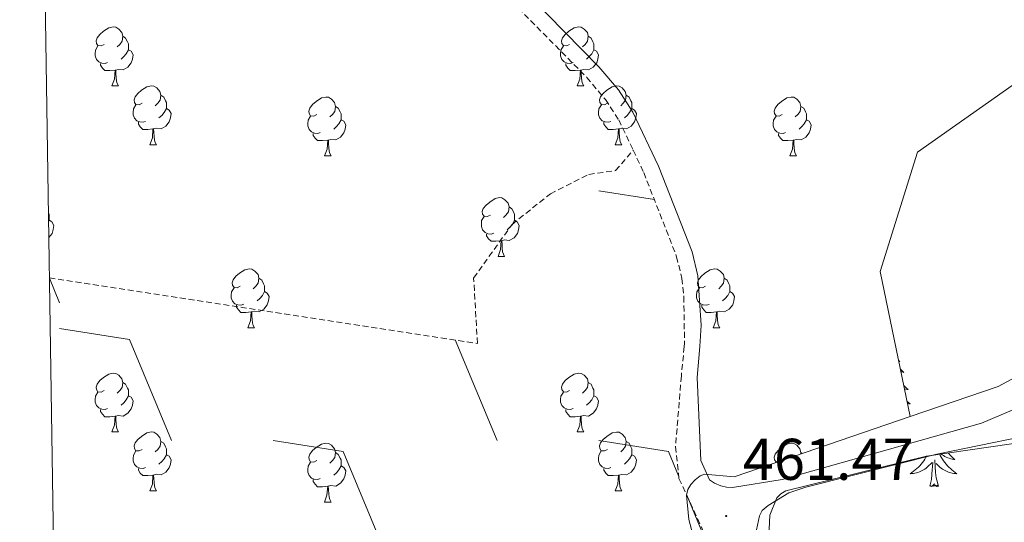
# Model space of a CAD drawing. Units: metres. Extents: x 606966 to 611467, y 4703413 to 4706453.
# Drawn here: x 607870 to 608038, y 4704017 to 4704102 of the extents above; entities that cross this region are included whole.
import ezdxf
from ezdxf.enums import TextEntityAlignment as Align

# ---------------------------------------------------------------- set-up
doc = ezdxf.new("R2010")
doc.units = ezdxf.units.M
doc.header["$MEASUREMENT"] = 0
doc.linetypes.add('TRAZOSX2', pattern=[1.5, 1, -0.5])
for name, color, linetype, lineweight in [('Carátula', 7, 'Continuous', 5), ('Level 21', 19, 'Continuous', 0), ('Level 35', 92, 'Continuous', 0), ('Level 36', 19, 'Continuous', 40), ('Level 41', 39, 'Continuous', 0), ('Level 61', 19, 'Continuous', 0), ('Level 7', 1, 'Continuous', 0)]:
    doc.layers.add(name, color=color, linetype=linetype, lineweight=lineweight)
doc.styles.add('Arial', font='ARIAL.TTF', dxfattribs={"height": 0.2})

# ---------------------------------------------------------------- blocks, each defined once
blk = doc.blocks.new('5PATER')
at = {"layer": 'Carátula', "linetype": 'Continuous', "lineweight": 5}
h = blk.add_hatch(color=250, dxfattribs=at)
edge = h.paths.add_edge_path()
edge.add_ellipse((0, 0), major_axis=(-1.33, -1.34), ratio=0.999422, start_angle=0, end_angle=360)

msp = doc.modelspace()

# ---------------------------------------------------------------- linework, layer by layer
at = {"layer": 'Level 21', "color": 19, "linetype": 'TRAZOSX2', "lineweight": 0}
msp.add_polyline3d([(607872.57, 4704215.8, 462.61), (607878.77, 4704209.05, 462.57), (607882.39, 4704203.82, 462.64), (607890.39, 4704190.41, 462.71), (607899.96, 4704169.89, 462.78), (607904.66, 4704158.9, 462.78), (607909.66, 4704150.5, 462.71), (607917.38, 4704140.57, 462.49), (607925.37, 4704131.02, 462.31), (607941.42, 4704117.28, 462.38), (607948.59, 4704110.57, 462.33), (607966.62, 4704092.35, 462.24), (607969.79, 4704088.58, 462.3), (607972.06, 4704085.11, 462.3), (607974.51, 4704079.97, 462.3)], dxfattribs=at)
at = {"layer": 'Level 21', "color": 19, "linetype": 'Continuous', "lineweight": 0}
for points in [[(607954.09, 4704109.05, 462.3), (607968.64, 4704094.19, 462.24), (607971.99, 4704090.22, 462.3), (607974.45, 4704086.45, 462.3), (607978.84, 4704077.23, 462.31), (607984.54, 4704062.63, 462.24), (607985.51, 4704058.57, 462.3), (607986.12, 4704050.14, 462.25), (607985.85, 4704046.53, 462.22), (607985.44, 4704041.21, 462.17), (607986.02, 4704027.05, 461.18), (607987.54, 4704023.76, 460.83), (607988.4, 4704023.2, 460.85), (607989.46, 4704022.76, 460.82), (607990.44, 4704022.53, 460.8), (607991.42, 4704022.5, 460.78), (607999.89, 4704023.85, 460.78), (608033.88, 4704033.45, 460.77), (608039.12, 4704035.68, 460.63)], [(608040.68, 4704031.09, 461.33), (608026.27, 4704028.14, 461.18), (608003.95, 4704022.52, 461.24), (608001.03, 4704021.55, 461.29), (607997.54, 4704019.42, 461.22), (607996.51, 4704018.56, 461.22), (607996.03, 4704017.67, 461.22), (607995.34, 4704014.49, 461.27), (607995.1, 4704009.19, 461.3), (607995.71, 4704002.81, 461.38), (608002.81, 4703973.28, 460.8), (608005.27, 4703970.15, 460.63)]]:
    msp.add_polyline3d(points, dxfattribs=at)
at = {"layer": 'Level 35', "color": 92, "linetype": 'Continuous', "lineweight": 0, "ltscale": 0.5}
for points in [[(608021.74, 4704034.55, 467.54), (608016.6, 4704059.3, 460.9), (608022.95, 4704079.64, 460.7), (608041.6, 4704092.77, 460.4), (608083.54, 4704098.71, 458.29), (608105.58, 4704096.59, 455.58), (608123.8, 4704094.05, 451.87), (608127.26, 4704090.93, 457.87)], [(608045.1, 4704044.2, 468.56), (608036.74, 4704039.66, 468.48), (608021.74, 4704034.55, 467.54)], [(608021.74, 4704034.55, 467.54), (607991.7, 4704024.31, 465.64), (607986.69, 4704024.74, 465.51), (607985.95, 4704024.45, 465.49), (607985.05, 4704023.79, 465.46), (607984.32, 4704023, 465.42), (607983.82, 4704022.11, 465.38), (607983.61, 4704021.16, 465.35), (607984.01, 4704017.01, 465.33), (607989.16, 4703997.72, 465.05), (607992.5, 4703974.87, 464.6), (607992.47, 4703972.87, 464.7), (607992.23, 4703971.87, 464.73), (607991.78, 4703970.87, 464.76), (607990.55, 4703969.36, 464.75), (607989.67, 4703968.79, 464.74), (607986.7, 4703968.14, 464.7), (607959.01, 4703968.06, 464.28), (607952.85, 4703967.28, 464.14), (607929.89, 4703961.67, 463.63), (607903.79, 4703953.04, 463.37), (607878.84, 4703947.29, 463.3), (607876.73, 4703946.86, 463.37)], [(608064.84, 4703986.39, 462.55), (608032.75, 4703979.97, 463.97), (608023.28, 4703976.99, 465.33), (608007.39, 4703971.25, 465.45), (608006.39, 4703971.11, 465.48), (608005.41, 4703971.15, 465.51), (608004.01, 4703971.68, 465.56), (608003.22, 4703972.32, 465.63), (608002.62, 4703973.11, 465.73), (608002.16, 4703974.02, 465.85), (608001.57, 4703976.01, 466.07), (607999.6, 4703985.51, 466.15), (607997.22, 4704005.82, 466.17), (607997.82, 4704017.73, 466.89), (607999, 4704020.7, 467.17), (607999.67, 4704021.42, 467.25), (608000.53, 4704021.91, 467.31), (608024.5, 4704027.81, 468.37), (608042.93, 4704030.47, 468.89)]]:
    msp.add_polyline3d(points, dxfattribs=at)
at = {"layer": 'Level 36', "color": 92, "linetype": 'Continuous', "lineweight": 0}
for points in [[(607884.34, 4704097.99), (607883.81, 4704097.72), (607883.28, 4704097.78), (607883.02, 4704098.15), (607882.96, 4704098.57), (607883.12, 4704099.09), (607883.6, 4704099.69), (607884.24, 4704100.22), (607885.14, 4704100.8), (607885.88, 4704100.96), (607886.31, 4704100.91), (607886.84, 4704100.59), (607887.37, 4704100.01), (607887.53, 4704099.37), (607887.42, 4704098.52), (607886.99, 4704097.99), (607886.57, 4704097.56)], [(607963.67, 4704097.99), (607963.14, 4704097.72), (607962.61, 4704097.78), (607962.35, 4704098.15), (607962.29, 4704098.57), (607962.45, 4704099.09), (607962.93, 4704099.69), (607963.57, 4704100.22), (607964.47, 4704100.8), (607965.21, 4704100.96), (607965.64, 4704100.91), (607966.17, 4704100.59), (607966.7, 4704100.01), (607966.86, 4704099.37), (607966.75, 4704098.52), (607966.32, 4704097.99), (607965.9, 4704097.56)], [(607887.53, 4704099.37), (607888, 4704099.05), (607888.32, 4704098.41), (607888.48, 4704098.09), (607888.48, 4704097.51), (607888.48, 4704097.09), (607888.11, 4704096.4), (607887.69, 4704095.92), (607887.21, 4704095.5)], [(607966.86, 4704099.37), (607967.33, 4704099.05), (607967.65, 4704098.41), (607967.81, 4704098.09), (607967.81, 4704097.51), (607967.81, 4704097.09), (607967.44, 4704096.4), (607967.02, 4704095.92), (607966.54, 4704095.5)], [(607884.93, 4704094.91), (607884.5, 4704094.75), (607883.92, 4704094.81), (607883.44, 4704095.02), (607883.02, 4704095.44), (607882.8, 4704096.03), (607882.8, 4704096.45), (607882.86, 4704097.03), (607883.28, 4704097.72)], [(607888.48, 4704097.09), (607888.93, 4704096.84), (607889.28, 4704096.22), (607889.17, 4704095.5), (607888.96, 4704094.86), (607888.37, 4704094.12), (607887.58, 4704093.64), (607886.73, 4704093.74), (607886.3, 4704093.61)], [(607964.26, 4704094.91), (607963.83, 4704094.75), (607963.25, 4704094.81), (607962.77, 4704095.02), (607962.35, 4704095.44), (607962.13, 4704096.03), (607962.13, 4704096.45), (607962.19, 4704097.03), (607962.61, 4704097.72)], [(607967.81, 4704097.09), (607968.26, 4704096.84), (607968.61, 4704096.22), (607968.5, 4704095.5), (607968.29, 4704094.86), (607967.7, 4704094.12), (607966.91, 4704093.64), (607966.06, 4704093.74), (607965.63, 4704093.61)], [(607886.19, 4704093.61), (607885.3, 4704093.53), (607884.45, 4704093.53), (607884.03, 4704093.96), (607883.71, 4704094.43), (607883.71, 4704094.75)], [(607965.52, 4704093.61), (607964.63, 4704093.53), (607963.78, 4704093.53), (607963.36, 4704093.96), (607963.04, 4704094.43), (607963.04, 4704094.75)], [(607885.64, 4704090.93), (607886.08, 4704092.09), (607886.19, 4704093.61), (607886.3, 4704093.61), (607886.33, 4704093.03), (607886.37, 4704092.34), (607886.44, 4704091.73), (607886.55, 4704091.33), (607886.77, 4704090.93)], [(607964.97, 4704090.93), (607965.41, 4704092.09), (607965.52, 4704093.61), (607965.63, 4704093.61), (607965.66, 4704093.03), (607965.7, 4704092.34), (607965.77, 4704091.73), (607965.88, 4704091.33), (607966.1, 4704090.93)], [(607885.64, 4704090.93), (607886.77, 4704090.93)], [(607890.82, 4704087.95), (607890.29, 4704087.69), (607889.76, 4704087.74), (607889.49, 4704088.11), (607889.44, 4704088.54), (607889.6, 4704089.06), (607890.08, 4704089.65), (607890.71, 4704090.18), (607891.61, 4704090.77), (607892.36, 4704090.93), (607892.78, 4704090.87), (607893.31, 4704090.56), (607893.84, 4704089.97), (607894, 4704089.33), (607893.89, 4704088.48), (607893.47, 4704087.95), (607893.05, 4704087.53)], [(607964.97, 4704090.93), (607966.1, 4704090.93)], [(607970.15, 4704087.95), (607969.62, 4704087.69), (607969.09, 4704087.74), (607968.82, 4704088.11), (607968.77, 4704088.54), (607968.93, 4704089.06), (607969.41, 4704089.65), (607970.04, 4704090.18), (607970.94, 4704090.77), (607971.69, 4704090.93), (607972.11, 4704090.87), (607972.64, 4704090.56), (607973.17, 4704089.97), (607973.33, 4704089.33), (607973.22, 4704088.48), (607972.8, 4704087.95), (607972.38, 4704087.53)], [(607894, 4704089.33), (607894.48, 4704089.02), (607894.79, 4704088.38), (607894.95, 4704088.06), (607894.95, 4704087.48), (607894.95, 4704087.05), (607894.58, 4704086.36), (607894.16, 4704085.88), (607893.68, 4704085.46)], [(607920.59, 4704086.05), (607920.06, 4704085.78), (607919.53, 4704085.84), (607919.27, 4704086.21), (607919.21, 4704086.63), (607919.37, 4704087.15), (607919.85, 4704087.75), (607920.49, 4704088.28), (607921.39, 4704088.86), (607922.13, 4704089.02), (607922.56, 4704088.97), (607923.09, 4704088.65), (607923.62, 4704088.07), (607923.78, 4704087.43), (607923.67, 4704086.58), (607923.24, 4704086.05), (607922.82, 4704085.62)], [(607973.33, 4704089.33), (607973.81, 4704089.02), (607974.12, 4704088.38), (607974.28, 4704088.06), (607974.28, 4704087.48), (607974.28, 4704087.05), (607973.91, 4704086.36), (607973.49, 4704085.88), (607973.01, 4704085.46)], [(607999.92, 4704086.05), (607999.39, 4704085.78), (607998.86, 4704085.84), (607998.59, 4704086.21), (607998.54, 4704086.63), (607998.7, 4704087.15), (607999.18, 4704087.75), (607999.81, 4704088.28), (608000.71, 4704088.86), (608001.46, 4704089.02), (608001.88, 4704088.97), (608002.41, 4704088.65), (608002.94, 4704088.07), (608003.1, 4704087.43), (608002.99, 4704086.58), (608002.57, 4704086.05), (608002.15, 4704085.62)], [(607891.4, 4704084.87), (607890.98, 4704084.71), (607890.39, 4704084.77), (607889.92, 4704084.98), (607889.49, 4704085.41), (607889.28, 4704085.99), (607889.28, 4704086.41), (607889.33, 4704087), (607889.76, 4704087.69)], [(607894.95, 4704087.05), (607895.41, 4704086.8), (607895.75, 4704086.19), (607895.64, 4704085.46), (607895.43, 4704084.82), (607894.85, 4704084.08), (607894.05, 4704083.6), (607893.2, 4704083.71), (607892.77, 4704083.58)], [(607923.78, 4704087.43), (607924.25, 4704087.11), (607924.57, 4704086.47), (607924.73, 4704086.15), (607924.73, 4704085.57), (607924.73, 4704085.15), (607924.36, 4704084.46), (607923.94, 4704083.98), (607923.46, 4704083.56)], [(607970.73, 4704084.87), (607970.31, 4704084.71), (607969.72, 4704084.77), (607969.25, 4704084.98), (607968.82, 4704085.41), (607968.61, 4704085.99), (607968.61, 4704086.41), (607968.66, 4704087), (607969.09, 4704087.69)], [(607974.28, 4704087.05), (607974.74, 4704086.8), (607975.08, 4704086.19), (607974.97, 4704085.46), (607974.76, 4704084.82), (607974.18, 4704084.08), (607973.38, 4704083.6), (607972.53, 4704083.71), (607972.1, 4704083.58)], [(608003.1, 4704087.43), (608003.58, 4704087.11), (608003.89, 4704086.47), (608004.05, 4704086.15), (608004.05, 4704085.57), (608004.05, 4704085.15), (608003.68, 4704084.46), (608003.26, 4704083.98), (608002.78, 4704083.56)], [(607892.66, 4704083.58), (607891.77, 4704083.49), (607890.93, 4704083.49), (607890.5, 4704083.92), (607890.18, 4704084.4), (607890.18, 4704084.71)], [(607921.18, 4704082.97), (607920.75, 4704082.81), (607920.17, 4704082.87), (607919.69, 4704083.08), (607919.27, 4704083.5), (607919.05, 4704084.09), (607919.05, 4704084.51), (607919.11, 4704085.09), (607919.53, 4704085.78)], [(607924.73, 4704085.15), (607925.18, 4704084.9), (607925.53, 4704084.28), (607925.42, 4704083.56), (607925.21, 4704082.92), (607924.62, 4704082.18), (607923.83, 4704081.7), (607922.98, 4704081.8), (607922.55, 4704081.67)], [(607971.99, 4704083.58), (607971.1, 4704083.49), (607970.26, 4704083.49), (607969.83, 4704083.92), (607969.51, 4704084.4), (607969.51, 4704084.71)], [(608000.5, 4704082.97), (608000.08, 4704082.81), (607999.49, 4704082.87), (607999.02, 4704083.08), (607998.59, 4704083.5), (607998.38, 4704084.09), (607998.38, 4704084.51), (607998.43, 4704085.09), (607998.86, 4704085.78)], [(608004.05, 4704085.15), (608004.51, 4704084.9), (608004.85, 4704084.28), (608004.74, 4704083.56), (608004.53, 4704082.92), (608003.95, 4704082.18), (608003.15, 4704081.7), (608002.3, 4704081.8), (608001.87, 4704081.67)], [(607892.12, 4704080.89), (607892.55, 4704082.05), (607892.66, 4704083.58), (607892.77, 4704083.58), (607892.81, 4704082.99), (607892.84, 4704082.31), (607892.91, 4704081.69), (607893.03, 4704081.29), (607893.24, 4704080.89)], [(607971.45, 4704080.89), (607971.88, 4704082.05), (607971.99, 4704083.58), (607972.1, 4704083.58), (607972.14, 4704082.99), (607972.17, 4704082.31), (607972.24, 4704081.69), (607972.36, 4704081.29), (607972.57, 4704080.89)], [(607922.44, 4704081.67), (607921.55, 4704081.59), (607920.7, 4704081.59), (607920.28, 4704082.02), (607919.96, 4704082.49), (607919.96, 4704082.81)], [(607921.89, 4704078.99), (607922.33, 4704080.15), (607922.44, 4704081.67), (607922.55, 4704081.67), (607922.58, 4704081.09), (607922.62, 4704080.4), (607922.69, 4704079.79), (607922.8, 4704079.39), (607923.02, 4704078.99)], [(608001.76, 4704081.67), (608000.87, 4704081.59), (608000.03, 4704081.59), (607999.6, 4704082.02), (607999.28, 4704082.49), (607999.28, 4704082.81)], [(608001.22, 4704078.99), (608001.65, 4704080.15), (608001.76, 4704081.67), (608001.87, 4704081.67), (608001.91, 4704081.09), (608001.94, 4704080.4), (608002.01, 4704079.79), (608002.13, 4704079.39), (608002.34, 4704078.99)], [(607892.12, 4704080.89), (607893.24, 4704080.89)], [(607971.45, 4704080.89), (607972.57, 4704080.89)], [(607921.89, 4704078.99), (607923.02, 4704078.99)], [(608001.22, 4704078.99), (608002.34, 4704078.99)], [(607950.17, 4704068.91), (607949.64, 4704068.64), (607949.11, 4704068.69), (607948.84, 4704069.07), (607948.79, 4704069.49), (607948.95, 4704070.01), (607949.43, 4704070.61), (607950.06, 4704071.13), (607950.96, 4704071.72), (607951.71, 4704071.88), (607952.13, 4704071.83), (607952.66, 4704071.51), (607953.19, 4704070.93), (607953.35, 4704070.29), (607953.24, 4704069.43), (607952.82, 4704068.91), (607952.4, 4704068.48)], [(607953.35, 4704070.29), (607953.83, 4704069.97), (607954.14, 4704069.33), (607954.3, 4704069.01), (607954.3, 4704068.43), (607954.3, 4704068.01), (607953.93, 4704067.31), (607953.51, 4704066.83), (607953.03, 4704066.41)], [(607874.83, 4704069.29), (607874.98, 4704069.01), (607874.98, 4704068.43), (607874.98, 4704068.01), (607874.86, 4704067.79)], [(607874.98, 4704068.01), (607875.43, 4704067.76), (607875.78, 4704067.14), (607875.66, 4704066.42), (607875.46, 4704065.78), (607874.9, 4704065.07)], [(607950.75, 4704065.83), (607950.33, 4704065.67), (607949.74, 4704065.73), (607949.27, 4704065.93), (607948.84, 4704066.36), (607948.63, 4704066.95), (607948.63, 4704067.37), (607948.68, 4704067.95), (607949.11, 4704068.64)], [(607954.3, 4704068.01), (607954.76, 4704067.75), (607955.1, 4704067.14), (607954.99, 4704066.41), (607954.78, 4704065.77), (607954.2, 4704065.03), (607953.4, 4704064.55), (607952.55, 4704064.66), (607952.12, 4704064.53)], [(607952.01, 4704064.53), (607951.12, 4704064.45), (607950.28, 4704064.45), (607949.85, 4704064.87), (607949.53, 4704065.35), (607949.53, 4704065.67)], [(607951.47, 4704061.85), (607951.9, 4704063.01), (607952.01, 4704064.53), (607952.12, 4704064.53), (607952.16, 4704063.95), (607952.19, 4704063.26), (607952.26, 4704062.65), (607952.38, 4704062.25), (607952.59, 4704061.85)], [(607951.47, 4704061.85), (607952.59, 4704061.85)], [(607907.53, 4704056.77), (607907, 4704056.5), (607906.47, 4704056.55), (607906.21, 4704056.93), (607906.15, 4704057.35), (607906.31, 4704057.87), (607906.79, 4704058.47), (607907.43, 4704058.99), (607908.33, 4704059.58), (607909.07, 4704059.74), (607909.5, 4704059.69), (607910.03, 4704059.37), (607910.56, 4704058.79), (607910.72, 4704058.15), (607910.61, 4704057.29), (607910.18, 4704056.77), (607909.76, 4704056.34)], [(607986.86, 4704056.76), (607986.33, 4704056.5), (607985.8, 4704056.55), (607985.53, 4704056.92), (607985.48, 4704057.35), (607985.64, 4704057.87), (607986.12, 4704058.46), (607986.75, 4704058.99), (607987.65, 4704059.58), (607988.4, 4704059.74), (607988.82, 4704059.68), (607989.35, 4704059.37), (607989.88, 4704058.78), (607990.04, 4704058.14), (607989.93, 4704057.29), (607989.51, 4704056.76), (607989.09, 4704056.34)], [(607910.72, 4704058.15), (607911.19, 4704057.83), (607911.51, 4704057.19), (607911.67, 4704056.87), (607911.67, 4704056.29), (607911.67, 4704055.87), (607911.3, 4704055.17), (607910.88, 4704054.69), (607910.4, 4704054.27)], [(607990.04, 4704058.14), (607990.52, 4704057.83), (607990.83, 4704057.19), (607990.99, 4704056.87), (607990.99, 4704056.29), (607990.99, 4704055.86), (607990.62, 4704055.17), (607990.2, 4704054.69), (607989.72, 4704054.27)], [(607908.12, 4704053.69), (607907.69, 4704053.53), (607907.11, 4704053.59), (607906.63, 4704053.79), (607906.21, 4704054.22), (607905.99, 4704054.81), (607905.99, 4704055.23), (607906.05, 4704055.81), (607906.47, 4704056.5)], [(607987.44, 4704053.68), (607987.02, 4704053.52), (607986.43, 4704053.58), (607985.96, 4704053.79), (607985.53, 4704054.22), (607985.32, 4704054.8), (607985.32, 4704055.22), (607985.37, 4704055.81), (607985.8, 4704056.5)], [(607911.67, 4704055.87), (607912.12, 4704055.61), (607912.47, 4704055), (607912.36, 4704054.27), (607912.15, 4704053.63), (607911.56, 4704052.89), (607910.77, 4704052.41), (607909.92, 4704052.52), (607909.49, 4704052.39)], [(607990.99, 4704055.86), (607991.45, 4704055.61), (607991.79, 4704055), (607991.68, 4704054.27), (607991.47, 4704053.63), (607990.89, 4704052.89), (607990.09, 4704052.41), (607989.24, 4704052.52), (607988.81, 4704052.39)], [(607909.38, 4704052.39), (607908.49, 4704052.31), (607907.64, 4704052.31), (607907.22, 4704052.73), (607906.9, 4704053.21), (607906.9, 4704053.53)], [(607988.7, 4704052.39), (607987.81, 4704052.3), (607986.97, 4704052.3), (607986.54, 4704052.73), (607986.22, 4704053.21), (607986.22, 4704053.52)], [(607908.83, 4704049.71), (607909.27, 4704050.87), (607909.38, 4704052.39), (607909.49, 4704052.39), (607909.52, 4704051.81), (607909.56, 4704051.12), (607909.63, 4704050.51), (607909.74, 4704050.11), (607909.96, 4704049.71)], [(607988.16, 4704049.7), (607988.59, 4704050.86), (607988.7, 4704052.39), (607988.81, 4704052.39), (607988.85, 4704051.8), (607988.88, 4704051.12), (607988.95, 4704050.5), (607989.07, 4704050.1), (607989.28, 4704049.7)], [(607908.83, 4704049.71), (607909.96, 4704049.71)], [(607988.16, 4704049.7), (607989.28, 4704049.7)], [(608019.76, 4704044.11), (608019.98, 4704043.95), (608019.78, 4704043.97)], [(607884.34, 4704039), (607883.81, 4704038.73), (607883.28, 4704038.79), (607883.02, 4704039.16), (607882.96, 4704039.58), (607883.12, 4704040.1), (607883.6, 4704040.7), (607884.24, 4704041.23), (607885.14, 4704041.81), (607885.88, 4704041.97), (607886.31, 4704041.92), (607886.84, 4704041.6), (607887.37, 4704041.02), (607887.53, 4704040.38), (607887.42, 4704039.53), (607886.99, 4704039), (607886.57, 4704038.57)], [(607963.67, 4704039), (607963.14, 4704038.73), (607962.61, 4704038.79), (607962.34, 4704039.16), (607962.29, 4704039.58), (607962.45, 4704040.1), (607962.93, 4704040.7), (607963.56, 4704041.23), (607964.46, 4704041.81), (607965.21, 4704041.97), (607965.64, 4704041.92), (607966.16, 4704041.6), (607966.7, 4704041.02), (607966.86, 4704040.38), (607966.74, 4704039.53), (607966.32, 4704039), (607965.9, 4704038.57)], [(608020.07, 4704042.62), (608020.35, 4704042.35), (608020.66, 4704042.08), (608020.54, 4704042.11), (608020.29, 4704042.16), (608020.15, 4704042.21)], [(607887.53, 4704040.38), (607888, 4704040.06), (607888.32, 4704039.42), (607888.48, 4704039.1), (607888.48, 4704038.52), (607888.48, 4704038.1), (607888.11, 4704037.41), (607887.69, 4704036.93), (607887.21, 4704036.51)], [(607966.86, 4704040.38), (607967.33, 4704040.06), (607967.64, 4704039.42), (607967.8, 4704039.1), (607967.8, 4704038.52), (607967.8, 4704038.1), (607967.44, 4704037.41), (607967.02, 4704036.93), (607966.54, 4704036.51)], [(608020.64, 4704039.87), (608020.82, 4704039.68), (608021.11, 4704039.41), (608021.4, 4704039.16), (608021.21, 4704039.18), (608020.94, 4704039.23), (608020.76, 4704039.27)], [(607884.93, 4704035.92), (607884.5, 4704035.76), (607883.92, 4704035.82), (607883.44, 4704036.03), (607883.02, 4704036.45), (607882.8, 4704037.04), (607882.8, 4704037.46), (607882.86, 4704038.04), (607883.28, 4704038.73)], [(607888.48, 4704038.1), (607888.93, 4704037.85), (607889.28, 4704037.23), (607889.17, 4704036.51), (607888.96, 4704035.87), (607888.37, 4704035.13), (607887.58, 4704034.65), (607886.73, 4704034.75), (607886.3, 4704034.62)], [(607964.26, 4704035.92), (607963.83, 4704035.76), (607963.24, 4704035.82), (607962.77, 4704036.03), (607962.34, 4704036.45), (607962.13, 4704037.04), (607962.13, 4704037.46), (607962.18, 4704038.04), (607962.61, 4704038.73)], [(607967.8, 4704038.1), (607968.26, 4704037.85), (607968.6, 4704037.23), (607968.5, 4704036.51), (607968.28, 4704035.87), (607967.7, 4704035.13), (607966.9, 4704034.65), (607966.06, 4704034.75), (607965.62, 4704034.62)], [(608021.21, 4704037.12), (608021.45, 4704036.95), (608021.74, 4704036.75), (608021.48, 4704036.76), (608021.28, 4704036.78)], [(607886.19, 4704034.62), (607885.3, 4704034.54), (607884.45, 4704034.54), (607884.03, 4704034.97), (607883.71, 4704035.44), (607883.71, 4704035.76)], [(607885.64, 4704031.94), (607886.08, 4704033.1), (607886.19, 4704034.62), (607886.3, 4704034.62), (607886.33, 4704034.04), (607886.37, 4704033.35), (607886.44, 4704032.74), (607886.55, 4704032.34), (607886.77, 4704031.94)], [(607965.52, 4704034.62), (607964.62, 4704034.54), (607963.78, 4704034.54), (607963.36, 4704034.97), (607963.04, 4704035.44), (607963.04, 4704035.76)], [(607964.97, 4704031.94), (607965.4, 4704033.1), (607965.52, 4704034.62), (607965.62, 4704034.62), (607965.66, 4704034.04), (607965.7, 4704033.35), (607965.76, 4704032.74), (607965.88, 4704032.34), (607966.1, 4704031.94)], [(607885.64, 4704031.94), (607886.77, 4704031.94)], [(607890.82, 4704028.96), (607890.29, 4704028.7), (607889.76, 4704028.75), (607889.49, 4704029.12), (607889.44, 4704029.55), (607889.6, 4704030.07), (607890.08, 4704030.66), (607890.71, 4704031.19), (607891.61, 4704031.78), (607892.36, 4704031.94), (607892.78, 4704031.88), (607893.31, 4704031.57), (607893.84, 4704030.98), (607894, 4704030.34), (607893.89, 4704029.49), (607893.47, 4704028.96), (607893.05, 4704028.54)], [(607964.97, 4704031.94), (607966.1, 4704031.94)], [(607970.14, 4704028.96), (607969.62, 4704028.7), (607969.08, 4704028.75), (607968.82, 4704029.12), (607968.76, 4704029.55), (607968.92, 4704030.07), (607969.4, 4704030.66), (607970.04, 4704031.19), (607970.94, 4704031.77), (607971.68, 4704031.93), (607972.11, 4704031.88), (607972.64, 4704031.57), (607973.17, 4704030.98), (607973.33, 4704030.34), (607973.22, 4704029.49), (607972.8, 4704028.96), (607972.38, 4704028.53)], [(607894, 4704030.34), (607894.48, 4704030.03), (607894.79, 4704029.39), (607894.95, 4704029.07), (607894.95, 4704028.49), (607894.95, 4704028.06), (607894.58, 4704027.37), (607894.16, 4704026.89), (607893.68, 4704026.47)], [(607920.59, 4704027.06), (607920.06, 4704026.79), (607919.53, 4704026.85), (607919.26, 4704027.22), (607919.21, 4704027.64), (607919.37, 4704028.16), (607919.85, 4704028.76), (607920.48, 4704029.29), (607921.38, 4704029.87), (607922.13, 4704030.03), (607922.56, 4704029.98), (607923.08, 4704029.66), (607923.62, 4704029.08), (607923.78, 4704028.44), (607923.66, 4704027.59), (607923.24, 4704027.06), (607922.82, 4704026.63)], [(607973.33, 4704030.34), (607973.8, 4704030.03), (607974.12, 4704029.39), (607974.28, 4704029.07), (607974.28, 4704028.49), (607974.28, 4704028.06), (607973.91, 4704027.37), (607973.49, 4704026.89), (607973.01, 4704026.47)], [(607999.06, 4704026.82), (607998.86, 4704026.85), (607998.59, 4704027.21), (607998.54, 4704027.64), (607998.7, 4704028.16), (607999.18, 4704028.75), (607999.81, 4704029.29), (608000.71, 4704029.87), (608001.46, 4704030.03), (608001.88, 4704029.97), (608002.41, 4704029.66), (608002.94, 4704029.07), (608003.1, 4704028.43), (608003.07, 4704028.19)], [(607891.4, 4704025.88), (607890.98, 4704025.72), (607890.39, 4704025.78), (607889.92, 4704025.99), (607889.49, 4704026.42), (607889.28, 4704027), (607889.28, 4704027.42), (607889.33, 4704028.01), (607889.76, 4704028.7)], [(607894.95, 4704028.06), (607895.41, 4704027.81), (607895.75, 4704027.2), (607895.64, 4704026.47), (607895.43, 4704025.83), (607894.85, 4704025.09), (607894.05, 4704024.61), (607893.2, 4704024.72), (607892.77, 4704024.59)], [(607923.78, 4704028.44), (607924.25, 4704028.12), (607924.56, 4704027.48), (607924.72, 4704027.16), (607924.72, 4704026.58), (607924.72, 4704026.16), (607924.36, 4704025.47), (607923.94, 4704024.99), (607923.46, 4704024.57)], [(607970.73, 4704025.88), (607970.3, 4704025.72), (607969.72, 4704025.78), (607969.24, 4704025.99), (607968.82, 4704026.42), (607968.6, 4704027), (607968.6, 4704027.42), (607968.66, 4704028.01), (607969.08, 4704028.7)], [(607974.28, 4704028.06), (607974.74, 4704027.81), (607975.08, 4704027.19), (607974.97, 4704026.47), (607974.76, 4704025.83), (607974.18, 4704025.09), (607973.38, 4704024.61), (607972.53, 4704024.71), (607972.1, 4704024.59)], [(608003.1, 4704028.43), (608003.34, 4704028.28)], [(608024.52, 4704027.81), (608024.42, 4704027.63), (608024.24, 4704027.33), (608024.04, 4704027.03), (608023.83, 4704026.74), (608023.61, 4704026.46), (608023.37, 4704026.19), (608023.13, 4704025.94), (608022.87, 4704025.69), (608022.6, 4704025.46), (608022.32, 4704025.23), (608022.03, 4704025.03), (608021.74, 4704024.83), (608022.01, 4704024.84), (608022.27, 4704024.87), (608022.53, 4704024.91), (608022.79, 4704024.97), (608023.05, 4704025.04), (608023.3, 4704025.13), (608023.54, 4704025.23), (608023.78, 4704025.35), (608024.01, 4704025.48), (608024.23, 4704025.62), (608024.44, 4704025.78), (608024.65, 4704025.95), (608025.5, 4704026.75)], [(608026.76, 4704028.13), (608026.86, 4704027.94), (608027.02, 4704027.63), (608027.21, 4704027.33), (608027.4, 4704027.03), (608027.61, 4704026.74), (608027.84, 4704026.46), (608028.07, 4704026.19), (608028.32, 4704025.94), (608028.58, 4704025.69), (608028.84, 4704025.46), (608029.12, 4704025.23), (608029.41, 4704025.03), (608029.7, 4704024.83), (608029.44, 4704024.84), (608029.18, 4704024.87), (608028.91, 4704024.91), (608028.65, 4704024.97), (608028.4, 4704025.04), (608028.15, 4704025.13), (608027.9, 4704025.23), (608027.67, 4704025.35), (608027.44, 4704025.48), (608027.22, 4704025.62), (608027, 4704025.78), (608026.8, 4704025.95), (608026.14, 4704026.57)], [(608028.23, 4704028.35), (608028.24, 4704028.34), (608028.5, 4704028.05), (608028.78, 4704027.77), (608029.07, 4704027.49), (608029.36, 4704027.24), (608029.17, 4704027.26), (608028.9, 4704027.31), (608028.64, 4704027.37), (608028.38, 4704027.45), (608028.12, 4704027.55), (608027.88, 4704027.65), (608027.64, 4704027.78), (608027.4, 4704027.91), (608027.18, 4704028.06), (608027.03, 4704028.17)], [(607921.18, 4704023.98), (607920.75, 4704023.82), (607920.16, 4704023.88), (607919.69, 4704024.09), (607919.26, 4704024.51), (607919.05, 4704025.1), (607919.05, 4704025.52), (607919.1, 4704026.1), (607919.53, 4704026.79)], [(607924.72, 4704026.16), (607925.18, 4704025.91), (607925.52, 4704025.29), (607925.42, 4704024.57), (607925.2, 4704023.93), (607924.62, 4704023.19), (607923.82, 4704022.71), (607922.98, 4704022.81), (607922.54, 4704022.68)], [(607998.83, 4704026.74), (607998.86, 4704026.79)], [(608022.28, 4704027.26), (608022.54, 4704027.31), (608022.81, 4704027.37), (608023.07, 4704027.45), (608023.11, 4704027.47)], [(608025.1, 4704022.7), (608025.35, 4704023.82), (608025.46, 4704025.56), (608025.51, 4704025.99), (608025.57, 4704026.71)], [(608026.57, 4704022.7), (608026.14, 4704024.14), (608026.05, 4704025.04), (608026.01, 4704025.99), (608025.91, 4704027.16)], [(607892.66, 4704024.59), (607891.77, 4704024.5), (607890.93, 4704024.5), (607890.5, 4704024.93), (607890.18, 4704025.41), (607890.18, 4704025.72)], [(607892.12, 4704021.9), (607892.55, 4704023.06), (607892.66, 4704024.59), (607892.77, 4704024.59), (607892.81, 4704024), (607892.84, 4704023.32), (607892.91, 4704022.7), (607893.03, 4704022.3), (607893.24, 4704021.9)], [(607971.99, 4704024.59), (607971.1, 4704024.5), (607970.26, 4704024.5), (607969.83, 4704024.93), (607969.51, 4704025.41), (607969.51, 4704025.72)], [(607971.44, 4704021.9), (607971.88, 4704023.06), (607971.99, 4704024.59), (607972.1, 4704024.59), (607972.14, 4704024), (607972.17, 4704023.31), (607972.24, 4704022.7), (607972.36, 4704022.3), (607972.57, 4704021.9)], [(607922.44, 4704022.68), (607921.54, 4704022.6), (607920.7, 4704022.6), (607920.28, 4704023.03), (607919.96, 4704023.5), (607919.96, 4704023.82)], [(607921.89, 4704020), (607922.32, 4704021.16), (607922.44, 4704022.68), (607922.54, 4704022.68), (607922.58, 4704022.1), (607922.62, 4704021.41), (607922.68, 4704020.8), (607922.8, 4704020.4), (607923.02, 4704020)], [(608026.57, 4704022.7), (608026.4, 4704022.63), (608026.38, 4704022.87), (608026.19, 4704022.65), (608026.07, 4704022.85), (608025.95, 4704022.74), (608025.68, 4704022.69), (608025.88, 4704023.08), (608025.49, 4704022.7), (608025.3, 4704022.65), (608025.26, 4704022.81), (608025.1, 4704022.7)], [(607892.12, 4704021.9), (607893.24, 4704021.9)], [(607971.44, 4704021.9), (607972.57, 4704021.9)], [(607921.89, 4704020), (607923.02, 4704020)]]:
    msp.add_lwpolyline(points, dxfattribs=at)
at = {"layer": 'Level 36', "color": 19, "linetype": 'Continuous', "lineweight": 0}
for points in [[(607968.64, 4704073.03), (607978.12, 4704071.54)], [(607875.01, 4704058.14), (607876.75, 4704053.96)], [(607876.75, 4704049.58), (607888.65, 4704047.7)], [(607888.65, 4704047.7), (607895.83, 4704030.49)], [(607944.17, 4704047.62), (607951.31, 4704030.49)], [(607913.15, 4704030.49), (607925.06, 4704028.62)], [(607968.63, 4704030.49), (607980.54, 4704028.62)], [(607925.06, 4704028.62), (607932.23, 4704011.41)], [(607980.54, 4704028.62), (607982.26, 4704024.48)], [(607983.8, 4704020.79), (607987.71, 4704011.41)]]:
    msp.add_lwpolyline(points, dxfattribs=at)
at = {"layer": 'Level 36', "color": 19, "linetype": 'TRAZOSX2', "lineweight": 0}
for points in [[(607875.01, 4704058.2, 462.32), (607947.97, 4704047.03, 461.68), (607947.32, 4704058.16, 461.6), (607953.86, 4704067.32, 461.47), (607960.4, 4704072.55, 461.36), (607966.94, 4704075.83, 461.27), (607971.52, 4704076.48, 461.22), (607974.51, 4704079.97, 462.3)], [(607974.51, 4704079.97, 462.3), (607976.32, 4704076.14, 462.31), (607981.92, 4704061.81, 462.24), (607982.8, 4704058.1, 462.3), (607983.15, 4704054.98, 462.24), (607983.26, 4704047.04, 462.24), (607983.21, 4704046.49, 462.23), (607982.72, 4704041.48, 462.17), (607981.73, 4704029.43, 461.8), (607982.32, 4704023.99, 461.53), (607989.66, 4704008.16, 461.43), (607991.2, 4704002.23, 461.5), (607993.78, 4703974.15, 461.26), (607993.55, 4703970.59, 461.2), (607992.04, 4703967.85, 461.61), (607956.31, 4703962.87, 461.55), (607931.28, 4703957.77, 461.52), (607914.56, 4703952.78, 461.63), (607876.75, 4703945.42, 461.52)]]:
    msp.add_polyline3d(points, dxfattribs=at)
at = {"layer": 'Level 61', "color": 19, "linetype": 'Continuous', "lineweight": 0}
msp.add_lwpolyline([(611303.49, 4703874.78), (607878.67, 4703820.95), (607842.9, 4706134.19), (611266.56, 4706188.03), (611303.49, 4703874.78)], close=True, dxfattribs=at)

# ---------------------------------------------------------------- block references
at = {"layer": 'Level 7', "color": 19, "linetype": 'Continuous', "lineweight": 0, "xscale": 0.09999983015004542, "yscale": 0.09999983015004542}
msp.add_blockref('5PATER', (607990.36, 4704017.61, 461.48), dxfattribs=at)

# ---------------------------------------------------------------- texts
at = {"layer": 'Level 41', "color": 19, "linetype": 'Continuous', "lineweight": 0, "style": 'Arial'}
msp.add_text('461.47', height=7, dxfattribs=at).set_placement((607993.19, 4704021.59, 461.48), align=Align.BOTTOM_LEFT)

doc.saveas('drawing.dxf')
